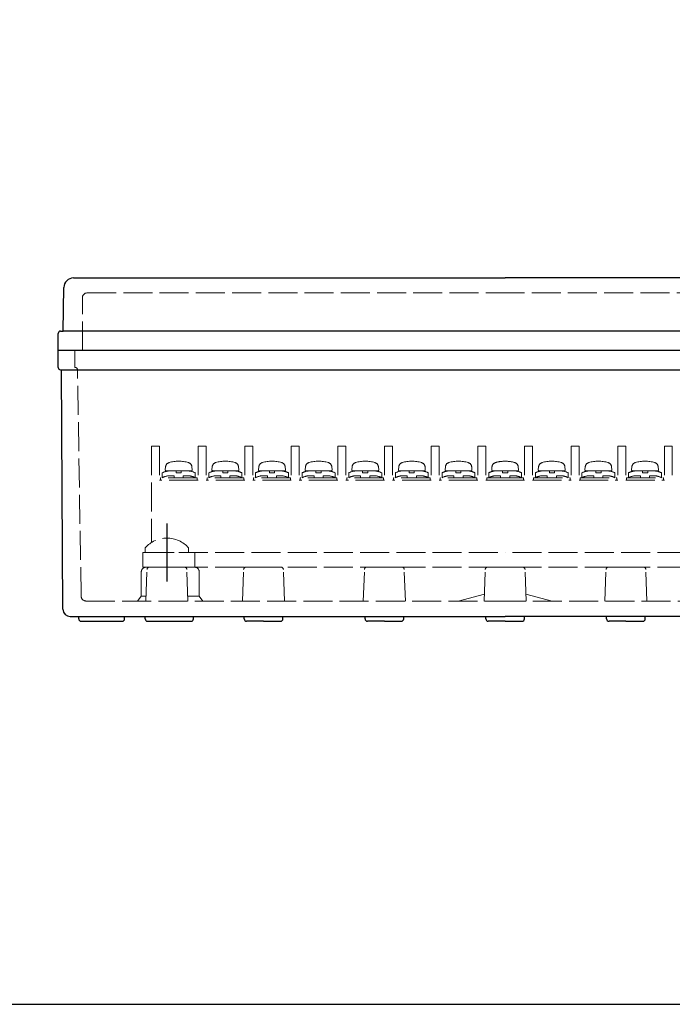
# Model space of a CAD drawing. Units: millimetres. Extents: x 0 to 1637, y 0 to 560.
# Drawn here: x 268 to 403, y 0 to 204 of the extents above; entities that cross this region are included whole.
import ezdxf

# ---------------------------------------------------------------- set-up
doc = ezdxf.new("R2010")
doc.units = ezdxf.units.MM
doc.header["$LTSCALE"] = 2
for name, pattern in [('AM_ISO02W050x2', [3.75, 3, -0.75]), ('AM_ISO08W050', [18, 12, -1.5, 3, -1.5]), ('AM_ISO08W050x2', [9, 6, -0.75, 1.5, -0.75])]:
    doc.linetypes.add(name, pattern=pattern)
for name, color, linetype, lineweight in [('AM_7', 4, 'AM_ISO08W050', 25), ('端子0', 4, 'AM_ISO02W050x2', 13), ('端子台0', 6, 'AM_ISO02W050x2', 13), ('端子台取付ﾋﾞｽ0', 8, 'AM_ISO02W050x2', 13), ('ﾄｯﾌﾟｶﾊﾞｰ', 7, 'Continuous', 25), ('ﾄｯﾌﾟｶﾊﾞｰ0', 7, 'AM_ISO02W050x2', 13), ('ﾎﾞﾃﾞｨｰ', 2, 'Continuous', 25), ('ﾎﾞﾃﾞｨｰ0', 2, 'AM_ISO02W050x2', 13)]:
    doc.layers.add(name, color=color, linetype=linetype, lineweight=lineweight)

# ---------------------------------------------------------------- blocks, each defined once
blk = doc.blocks.new('TK-A3')
blk.add_lwpolyline([(0, 0), (403, 0), (403, 280), (0, 280.0000000000001)], close=True)

msp = doc.modelspace()

# ---------------------------------------------------------------- linework, layer by layer
at = {"layer": 'AM_7', "linetype": 'AM_ISO08W050x2'}
msp.add_line((298.7722091845958, 99.39252561780847), (298.7722091845962, 87.39252561782985), dxfattribs=at)
at = {"layer": '端子0'}
for p, q in [((298.5275838570799, 111.1397745007734), (298.4724819452388, 110.5099567664437)), ((298.671720884857, 110.2925256178941), (303.8351975844291, 110.2925256178941)), ((300.7034591846516, 110.2925256178941), (299.278459184646, 110.2925256178941)), ((300.7034591846516, 109.8925256178954), (300.7034591846516, 110.2925256178941)), ((301.753459184654, 109.8925256178954), (301.753459184655, 110.2925256178941)), ((301.8034591846456, 110.2925256178941), (303.2284591846512, 110.2925256178941)), ((303.9793345122055, 111.1397745007734), (304.0344364240466, 110.5099567664437)), ((308.17758385708, 111.1397745008938), (308.1224819452389, 110.5099567665641)), ((308.3217208848571, 110.2925256180145), (313.4851975844292, 110.2925256180145)), ((310.3534591846517, 110.2925256180145), (308.928459184646, 110.2925256180145)), ((310.3534591846517, 109.8925256180158), (310.3534591846517, 110.2925256180145)), ((311.4034591846541, 109.8925256180158), (311.403459184655, 110.2925256180145)), ((311.4534591846457, 110.2925256180145), (312.8784591846513, 110.2925256180145)), ((313.6293345122056, 111.1397745008938), (313.6844364240467, 110.5099567665641)), ((317.8275838570801, 111.1397745007734), (317.772481945239, 110.5099567664437)), ((317.9717208848572, 110.2925256178941), (323.1351975844293, 110.2925256178941)), ((320.0034591846518, 110.2925256178941), (318.5784591846461, 110.2925256178941)), ((320.0034591846518, 109.8925256178954), (320.0034591846518, 110.2925256178941)), ((321.0534591846542, 109.8925256178954), (321.0534591846551, 110.2925256178941)), ((321.1034591846458, 110.2925256178941), (322.5284591846514, 110.2925256178941)), ((323.2793345122057, 111.1397745007734), (323.3344364240468, 110.5099567664437)), ((327.4775838570361, 111.1397745008737), (327.4224819451949, 110.5099567665441)), ((327.6217208848132, 110.2925256179944), (332.7851975843853, 110.2925256179944)), ((329.6534591846078, 110.2925256179944), (328.2284591846021, 110.2925256179944)), ((329.6534591846078, 109.8925256179957), (329.6534591846078, 110.2925256179944)), ((330.7034591846102, 109.8925256179957), (330.7034591846111, 110.2925256179944)), ((330.7534591846018, 110.2925256179944), (332.1784591846074, 110.2925256179944)), ((332.9293345121616, 111.1397745008737), (332.9844364240028, 110.5099567665441)), ((337.1275838570361, 111.1397745007734), (337.072481945195, 110.5099567664437)), ((337.2717208848132, 110.2925256178941), (342.4351975843854, 110.2925256178941)), ((339.3034591846078, 110.2925256178941), (337.8784591846022, 110.2925256178941)), ((339.3034591846078, 109.8925256178954), (339.3034591846078, 110.2925256178941)), ((340.3534591846103, 109.8925256178954), (340.3534591846112, 110.2925256178941)), ((340.4034591846018, 110.2925256178941), (341.8284591846075, 110.2925256178941)), ((342.5793345121617, 111.1397745007734), (342.6344364240028, 110.5099567664437)), ((346.7775838570362, 111.1397745007734), (346.7224819451951, 110.5099567664437)), ((346.9217208848133, 110.2925256178941), (352.0851975843855, 110.2925256178941)), ((348.9534591846079, 110.2925256178941), (347.5284591846023, 110.2925256178941)), ((348.9534591846079, 109.8925256178954), (348.9534591846079, 110.2925256178941)), ((350.0034591846104, 109.8925256178954), (350.0034591846113, 110.2925256178941)), ((350.0534591846019, 110.2925256178941), (351.4784591846076, 110.2925256178941)), ((352.2293345121618, 111.1397745007734), (352.2844364240029, 110.5099567664437)), ((356.4275838570363, 111.1397745007734), (356.3724819451952, 110.5099567664437)), ((356.5717208848134, 110.2925256178941), (361.7351975843856, 110.2925256178941)), ((358.603459184608, 110.2925256178941), (357.1784591846024, 110.2925256178941)), ((358.603459184608, 109.8925256178954), (358.603459184608, 110.2925256178941)), ((359.6534591846105, 109.8925256178954), (359.6534591846114, 110.2925256178941)), ((359.703459184602, 110.2925256178941), (361.1284591846077, 110.2925256178941)), ((361.8793345121619, 111.1397745007734), (361.934436424003, 110.5099567664437)), ((366.0775838570364, 111.1397745007734), (366.0224819451953, 110.5099567664437)), ((366.2217208848135, 110.2925256178941), (368.8034591845967, 110.2925256178941)), ((368.2534591846081, 110.2925256178941), (366.8284591846025, 110.2925256178941)), ((368.2534591846081, 109.8925256178954), (368.2534591846081, 110.2925256178941)), ((371.3851974843799, 110.2925256178941), (368.8034591845967, 110.2925256178941)), ((369.3534591845853, 109.8925256178954), (369.3534591845853, 110.2925256178941)), ((369.3534591845853, 110.2925256178941), (370.7784591845909, 110.2925256178941)), ((371.529334512157, 111.1397745007734), (371.5844364239981, 110.5099567664437)), ((375.7275838570315, 111.1397745007734), (375.6724819451904, 110.5099567664437)), ((381.03519748438, 110.2925256178941), (375.8717207848078, 110.2925256178941)), ((377.9034591845914, 110.2925256178941), (376.4784591845857, 110.2925256178941)), ((377.9534591845829, 109.8925256178954), (377.953459184582, 110.2925256178941)), ((379.0034591845854, 109.8925256178954), (379.0034591845854, 110.2925256178941)), ((379.0034591845854, 110.2925256178941), (380.428459184591, 110.2925256178941)), ((381.1793345121571, 111.1397745007734), (381.2344364239982, 110.5099567664437)), ((385.3775838570316, 111.1397745007734), (385.3224819451905, 110.5099567664437)), ((390.6851974843801, 110.2925256178941), (385.5217207848079, 110.2925256178941)), ((387.5534591845915, 110.2925256178941), (386.1284591845858, 110.2925256178941)), ((387.603459184583, 109.8925256178954), (387.6034591845821, 110.2925256178941)), ((388.6534591845855, 109.8925256178954), (388.6534591845855, 110.2925256178941)), ((388.6534591845855, 110.2925256178941), (390.0784591845911, 110.2925256178941)), ((390.8293345121572, 111.1397745007734), (390.8844364239983, 110.5099567664437)), ((395.0275838570317, 111.1397745007734), (394.9724819451906, 110.5099567664437)), ((400.3351974843802, 110.2925256178941), (395.171720784808, 110.2925256178941)), ((397.2034591845916, 110.2925256178941), (395.7784591845859, 110.2925256178941)), ((397.2534591845831, 109.8925256178954), (397.2534591845822, 110.2925256178941)), ((398.3034591845856, 109.8925256178954), (398.3034591845856, 110.2925256178941)), ((398.3034591845856, 110.2925256178941), (399.7284591845912, 110.2925256178941)), ((400.4793345121573, 111.1397745007734), (400.5344364239984, 110.5099567664437)), ((305.0534591846447, 108.8925256178871), (297.4534591846448, 108.8925256178871)), ((297.4534591846448, 108.8925256178871), (297.4534591846448, 108.3925256179132)), ((297.8534591846412, 109.8925256178877), (297.853459184643, 108.8925256178877)), ((300.3034591846538, 109.2925256178932), (299.2784591846478, 109.2925256178946)), ((300.3034591846538, 108.8925256178931), (300.3034591846538, 109.2925256178932)), ((301.253459184649, 109.8925256178954), (300.7034591846516, 109.8925256178954)), ((301.253459184649, 109.8925256178954), (301.753459184654, 109.8925256178953)), ((302.2034591846425, 108.8925256178931), (302.2034591846434, 109.2925256178932)), ((302.2034591846434, 109.2925256178932), (303.2284591846494, 109.2925256178946)), ((304.653459184656, 109.8925256178877), (304.6534591846541, 108.8925256178877)), ((305.0534591846447, 108.3925256179054), (305.0534591846447, 108.8925256178871)), ((314.7034591846448, 108.8925256180075), (307.1034591846449, 108.8925256180075)), ((307.1034591846449, 108.8925256180075), (307.1034591846449, 108.3925256180336)), ((307.5034591846413, 109.8925256180081), (307.5034591846431, 108.8925256180081)), ((309.9534591846539, 109.2925256180136), (308.9284591846479, 109.292525618015)), ((309.9534591846539, 108.8925256180135), (309.9534591846539, 109.2925256180136)), ((310.9034591846491, 109.8925256180158), (310.3534591846517, 109.8925256180158)), ((310.9034591846491, 109.8925256180158), (311.4034591846541, 109.8925256180157)), ((311.8534591846426, 108.8925256180135), (311.8534591846435, 109.2925256180136)), ((311.8534591846435, 109.2925256180136), (312.8784591846495, 109.292525618015)), ((314.303459184656, 109.8925256180081), (314.3034591846542, 108.8925256180081)), ((314.7034591846448, 108.3925256180258), (314.7034591846448, 108.8925256180075)), ((324.3534591846449, 108.8925256178871), (316.753459184645, 108.8925256178871)), ((316.753459184645, 108.8925256178871), (316.753459184645, 108.3925256179132)), ((317.1534591846414, 109.8925256178877), (317.1534591846432, 108.8925256178877)), ((319.603459184654, 109.2925256178932), (318.578459184648, 109.2925256178946)), ((319.603459184654, 108.8925256178931), (319.603459184654, 109.2925256178932)), ((320.5534591846492, 109.8925256178954), (320.0034591846518, 109.8925256178954)), ((320.5534591846492, 109.8925256178954), (321.0534591846542, 109.8925256178953)), ((321.5034591846427, 108.8925256178931), (321.5034591846436, 109.2925256178932)), ((321.5034591846436, 109.2925256178932), (322.5284591846496, 109.2925256178946)), ((323.9534591846561, 109.8925256178877), (323.9534591846543, 108.8925256178877)), ((324.3534591846449, 108.3925256179054), (324.3534591846449, 108.8925256178871)), ((334.0034591846008, 108.8925256179874), (326.4034591846009, 108.8925256179874)), ((326.4034591846009, 108.8925256179874), (326.4034591846009, 108.3925256180135)), ((326.8034591845974, 109.892525617988), (326.8034591845992, 108.892525617988)), ((329.2534591846099, 109.2925256179935), (328.2284591846039, 109.2925256179949)), ((329.2534591846099, 108.8925256179934), (329.2534591846099, 109.2925256179935)), ((330.2034591846052, 109.8925256179957), (329.6534591846078, 109.8925256179957)), ((330.2034591846052, 109.8925256179957), (330.7034591846102, 109.8925256179957)), ((331.1534591845987, 108.8925256179934), (331.1534591845996, 109.2925256179935)), ((331.1534591845996, 109.2925256179935), (332.1784591846056, 109.2925256179949)), ((333.6034591846121, 109.892525617988), (333.6034591846103, 108.892525617988)), ((334.0034591846008, 108.3925256180058), (334.0034591846008, 108.8925256179874)), ((343.6534591846009, 108.8925256178871), (336.053459184601, 108.8925256178871)), ((336.053459184601, 108.8925256178871), (336.053459184601, 108.3925256179132)), ((336.4534591845975, 109.8925256178877), (336.4534591845993, 108.8925256178877)), ((338.90345918461, 109.2925256178932), (337.878459184604, 109.2925256178946)), ((338.90345918461, 108.8925256178931), (338.90345918461, 109.2925256178932)), ((339.8534591846053, 109.8925256178954), (339.3034591846078, 109.8925256178954)), ((339.8534591846053, 109.8925256178954), (340.3534591846103, 109.8925256178953)), ((340.8034591845988, 108.8925256178931), (340.8034591845997, 109.2925256178932)), ((340.8034591845997, 109.2925256178932), (341.8284591846057, 109.2925256178946)), ((343.2534591846122, 109.8925256178877), (343.2534591846104, 108.8925256178877)), ((343.6534591846009, 108.3925256179054), (343.6534591846009, 108.8925256178871)), ((353.303459184601, 108.8925256178871), (345.7034591846011, 108.8925256178871)), ((345.7034591846011, 108.8925256178871), (345.7034591846011, 108.3925256179132)), ((346.1034591845976, 109.8925256178877), (346.1034591845994, 108.8925256178877)), ((348.5534591846101, 109.2925256178932), (347.5284591846041, 109.2925256178946)), ((348.5534591846101, 108.8925256178931), (348.5534591846101, 109.2925256178932)), ((349.5034591846054, 109.8925256178954), (348.9534591846079, 109.8925256178954)), ((349.5034591846054, 109.8925256178954), (350.0034591846104, 109.8925256178953)), ((350.4534591845988, 108.8925256178931), (350.4534591845998, 109.2925256178932)), ((350.4534591845998, 109.2925256178932), (351.4784591846058, 109.2925256178946)), ((352.9034591846123, 109.8925256178877), (352.9034591846105, 108.8925256178877)), ((353.303459184601, 108.3925256179054), (353.303459184601, 108.8925256178871)), ((362.9534591846011, 108.8925256178871), (355.3534591846012, 108.8925256178871)), ((355.3534591846012, 108.8925256178871), (355.3534591846012, 108.3925256179132)), ((355.7534591845977, 109.8925256178877), (355.7534591845995, 108.8925256178877)), ((358.2034591846102, 109.2925256178932), (357.1784591846042, 109.2925256178946)), ((358.2034591846102, 108.8925256178931), (358.2034591846102, 109.2925256178932)), ((359.1534591846055, 109.8925256178954), (358.603459184608, 109.8925256178954)), ((359.1534591846055, 109.8925256178954), (359.6534591846105, 109.8925256178953)), ((360.1034591845989, 108.8925256178931), (360.1034591845998, 109.2925256178932)), ((360.1034591845998, 109.2925256178932), (361.1284591846058, 109.2925256178946)), ((362.5534591846124, 109.8925256178877), (362.5534591846106, 108.8925256178877)), ((362.9534591846011, 108.3925256179054), (362.9534591846011, 108.8925256178871)), ((368.8034591845967, 108.8925256178871), (365.0034591846013, 108.8925256178871)), ((365.0034591846013, 108.8925256178871), (365.0034591846013, 108.3925256179132)), ((365.4034591845978, 109.8925256178877), (365.4034591845996, 108.8925256178877)), ((367.8534591846103, 109.2925256178932), (366.8284591846043, 109.2925256178946)), ((367.8534591846103, 108.8925256178931), (367.8534591846103, 109.2925256178932)), ((368.8034591846056, 109.8925256178954), (368.2534591846081, 109.8925256178954)), ((368.8034591845878, 109.8925256178954), (369.3534591845853, 109.8925256178954)), ((368.8034591845967, 108.8925256178871), (372.6034591845921, 108.8925256178871)), ((369.7534591845831, 108.8925256178931), (369.7534591845831, 109.2925256178932)), ((369.7534591845831, 109.2925256178932), (370.7784591845891, 109.2925256178946)), ((372.2034591845957, 109.8925256178877), (372.2034591845938, 108.8925256178877)), ((372.6034591845921, 108.8925256178871), (372.6034591845921, 108.3925256179132)), ((374.6534591845923, 108.3925256179054), (374.6534591845923, 108.8925256178871)), ((374.6534591845923, 108.8925256178871), (382.2534591845922, 108.8925256178871)), ((375.053459184581, 109.8925256178877), (375.0534591845828, 108.8925256178877)), ((377.5034591845936, 109.2925256178932), (376.4784591845876, 109.2925256178946)), ((377.5034591845945, 108.8925256178931), (377.5034591845936, 109.2925256178932)), ((378.4534591845879, 109.8925256178954), (377.9534591845829, 109.8925256178953)), ((378.4534591845879, 109.8925256178954), (379.0034591845854, 109.8925256178954)), ((379.4034591845832, 108.8925256178931), (379.4034591845832, 109.2925256178932)), ((379.4034591845832, 109.2925256178932), (380.4284591845892, 109.2925256178946)), ((381.8534591845957, 109.8925256178877), (381.8534591845939, 108.8925256178877)), ((382.2534591845922, 108.8925256178871), (382.2534591845922, 108.3925256179132)), ((384.3034591845924, 108.3925256179054), (384.3034591845924, 108.8925256178871)), ((384.3034591845924, 108.8925256178871), (391.9034591845923, 108.8925256178871)), ((384.7034591845811, 109.8925256178877), (384.7034591845829, 108.8925256178877)), ((387.1534591845937, 109.2925256178932), (386.1284591845877, 109.2925256178946)), ((387.1534591845946, 108.8925256178931), (387.1534591845937, 109.2925256178932)), ((388.103459184588, 109.8925256178954), (387.603459184583, 109.8925256178953)), ((388.103459184588, 109.8925256178954), (388.6534591845855, 109.8925256178954)), ((389.0534591845833, 108.8925256178931), (389.0534591845833, 109.2925256178932)), ((389.0534591845833, 109.2925256178932), (390.0784591845893, 109.2925256178946)), ((391.5034591845958, 109.8925256178877), (391.503459184594, 108.8925256178877)), ((391.9034591845923, 108.8925256178871), (391.9034591845923, 108.3925256179132)), ((393.9534591845925, 108.3925256179054), (393.9534591845925, 108.8925256178871)), ((393.9534591845925, 108.8925256178871), (401.5534591845924, 108.8925256178871)), ((394.3534591845812, 109.8925256178877), (394.353459184583, 108.8925256178877)), ((396.8034591845937, 109.2925256178932), (395.7784591845877, 109.2925256178946)), ((396.8034591845947, 108.8925256178931), (396.8034591845937, 109.2925256178932)), ((397.7534591845881, 109.8925256178954), (397.2534591845831, 109.8925256178953)), ((397.7534591845881, 109.8925256178954), (398.3034591845856, 109.8925256178954)), ((398.7034591845834, 108.8925256178931), (398.7034591845834, 109.2925256178932)), ((398.7034591845834, 109.2925256178932), (399.7284591845894, 109.2925256178946)), ((401.1534591845959, 109.8925256178877), (401.1534591845941, 108.8925256178877)), ((401.5534591845924, 108.8925256178871), (401.5534591845924, 108.3925256179132))]:
    msp.add_line(p, q, dxfattribs=at)
for centre, radius, start, end in [((299.523778555171, 111.0526187580257), 1, 106.2570278965517, 175.0000000000003), ((301.2534591846427, 104.9402508678641), 7.352360807171951, 74.1374285966264, 105.8625714033736), ((302.9831398141143, 111.0526187580257), 1, 4.999999999999743, 73.7429721034483), ((309.1737785551711, 111.0526187581461), 1, 106.2570278965517, 175.0000000000003), ((310.9034591846428, 104.9402508679843), 7.352360807171951, 74.1374285966264, 105.8625714033736), ((312.6331398141144, 111.0526187581461), 1, 4.999999999999743, 73.7429721034483), ((318.8237785551712, 111.0526187580257), 1, 106.2570278965517, 175.0000000000003), ((320.5534591846429, 104.9402508678641), 7.352360807171951, 74.1374285966264, 105.8625714033736), ((322.2831398141145, 111.0526187580257), 1, 4.999999999999743, 73.7429721034483), ((328.4737785551272, 111.0526187581261), 1, 106.2570278965517, 175.0000000000003), ((330.2034591845988, 104.9402508679643), 7.352360807171951, 74.1374285966264, 105.8625714033736), ((331.9331398140705, 111.0526187581261), 1, 4.999999999999743, 73.7429721034483), ((338.1237785551273, 111.0526187580257), 1, 106.2570278965517, 175.0000000000003), ((339.8534591845989, 104.9402508678641), 7.352360807171951, 74.1374285966264, 105.8625714033736), ((341.5831398140706, 111.0526187580257), 1, 4.999999999999743, 73.7429721034483), ((347.7737785551274, 111.0526187580257), 1, 106.2570278965517, 175.0000000000003), ((349.503459184599, 104.9402508678641), 7.352360807171951, 74.1374285966264, 105.8625714033736), ((351.2331398140707, 111.0526187580257), 1, 4.999999999999743, 73.7429721034483), ((357.4237785551275, 111.0526187580257), 1, 106.2570278965517, 175.0000000000003), ((359.1534591845991, 104.9402508678641), 7.352360807171951, 74.1374285966264, 105.8625714033736), ((360.8831398140708, 111.0526187580257), 1, 4.999999999999743, 73.7429721034483), ((367.0737785551275, 111.0526187580257), 1, 106.2570278965517, 175.0000000000003), ((368.8034591845992, 104.9402508678641), 7.352360807171951, 90.00000000001303, 105.8625714033736), ((368.8034591845942, 104.9402508678641), 7.352360807171951, 74.1374285966264, 89.99999999998046), ((370.5331398140659, 111.0526187580257), 1, 4.999999999999743, 73.7429721034483), ((376.7237785551226, 111.0526187580257), 1, 106.2570278965517, 175.0000000000003), ((378.4534591845943, 104.9402508678641), 7.352360807171951, 74.1374285966264, 105.8625714033736), ((380.183139814066, 111.0526187580257), 1, 4.999999999999743, 73.7429721034483), ((386.3737785551227, 111.0526187580257), 1, 106.2570278965517, 175.0000000000003), ((388.1034591845944, 104.9402508678641), 7.352360807171951, 74.1374285966264, 105.8625714033736), ((389.833139814066, 111.0526187580257), 1, 4.999999999999743, 73.7429721034483), ((396.0237785551228, 111.0526187580257), 1, 106.2570278965517, 175.0000000000003), ((397.7534591845945, 104.9402508678641), 7.352360807171951, 74.1374285966264, 105.8625714033736), ((399.4831398140661, 111.0526187580257), 1, 4.999999999999743, 73.7429721034483), ((299.5046050142321, 106.7485998500246), 3.551133873061783, 93.65122128213763, 117.7078269630716), ((298.671720884857, 110.4925256178939), 0.2, 175.0000000000003, 270), ((303.0023133550651, 106.7485998500246), 3.551133873061783, 62.2921730369856, 86.34877871781015), ((303.8351974844284, 110.4925256178939), 0.2, 270, 4.999999999986765), ((309.1546050142322, 106.748599850145), 3.551133873061783, 93.65122128213763, 117.7078269630716), ((308.3217208848571, 110.4925256180143), 0.2, 175.0000000000003, 270), ((312.6523133550652, 106.748599850145), 3.551133873061783, 62.2921730369856, 86.34877871781015), ((313.4851974844285, 110.4925256180143), 0.2, 270, 4.999999999986765), ((318.8046050142323, 106.7485998500246), 3.551133873061783, 93.65122128213763, 117.7078269630716), ((317.9717208848572, 110.4925256178939), 0.2, 175.0000000000003, 270), ((322.3023133550653, 106.7485998500246), 3.551133873061783, 62.2921730369856, 86.34877871781015), ((323.1351974844285, 110.4925256178939), 0.2, 270, 4.999999999986765), ((328.4546050141882, 106.7485998501249), 3.551133873061783, 93.65122128213763, 117.7078269630716), ((327.6217208848132, 110.4925256179943), 0.2, 175.0000000000003, 270), ((331.9523133550213, 106.7485998501249), 3.551133873061783, 62.2921730369856, 86.34877871781015), ((332.7851974843845, 110.4925256179943), 0.2, 270, 4.999999999986765), ((338.1046050141883, 106.7485998500246), 3.551133873061783, 93.65122128213763, 117.7078269630716), ((337.2717208848132, 110.4925256178939), 0.2, 175.0000000000003, 270), ((341.6023133550214, 106.7485998500246), 3.551133873061783, 62.2921730369856, 86.34877871781015), ((342.4351974843846, 110.4925256178939), 0.2, 270, 4.999999999986765), ((347.7546050141884, 106.7485998500246), 3.551133873061783, 93.65122128213763, 117.7078269630716), ((346.9217208848133, 110.4925256178939), 0.2, 175.0000000000003, 270), ((351.2523133550214, 106.7485998500246), 3.551133873061783, 62.2921730369856, 86.34877871781015), ((352.0851974843847, 110.4925256178939), 0.2, 270, 4.999999999986765), ((357.4046050141885, 106.7485998500246), 3.551133873061783, 93.65122128213763, 117.7078269630716), ((356.5717208848134, 110.4925256178939), 0.2, 175.0000000000003, 270), ((360.9023133550215, 106.7485998500246), 3.551133873061783, 62.2921730369856, 86.34877871781015), ((361.7351974843848, 110.4925256178939), 0.2, 270, 4.999999999986765), ((367.0546050141886, 106.7485998500246), 3.551133873061783, 93.65122128213763, 117.7078269630716), ((366.2217208848135, 110.4925256178939), 0.2, 175.0000000000003, 270), ((370.5523133550048, 106.7485998500246), 3.551133873061783, 62.29217303692841, 86.34877871786237), ((371.3851974843799, 110.4925256178939), 0.2, 270, 4.999999999999743), ((376.7046050141719, 106.7485998500246), 3.551133873061783, 93.65122128218985, 117.7078269630144), ((375.8717208848086, 110.4925256178939), 0.2, 175.0000000000132, 270), ((380.2023133550049, 106.7485998500246), 3.551133873061783, 62.29217303692841, 86.34877871786237), ((381.03519748438, 110.4925256178939), 0.2, 270, 4.999999999999743), ((386.354605014172, 106.7485998500246), 3.551133873061783, 93.65122128218985, 117.7078269630144), ((385.5217208848087, 110.4925256178939), 0.2, 175.0000000000132, 270), ((389.852313355005, 106.7485998500246), 3.551133873061783, 62.29217303692841, 86.34877871786237), ((390.6851974843801, 110.4925256178939), 0.2, 270, 4.999999999999743), ((396.0046050141721, 106.7485998500246), 3.551133873061783, 93.65122128218985, 117.7078269630144), ((395.1717208848088, 110.4925256178939), 0.2, 175.0000000000132, 270), ((399.5023133550051, 106.7485998500246), 3.551133873061783, 62.29217303692841, 86.34877871786237), ((400.3351974843802, 110.4925256178939), 0.2, 270, 4.999999999999743), ((299.5046050142339, 105.7485998500251), 3.551133873061783, 93.65122128213763, 117.7078269630716), ((303.0023133550624, 105.7485998500251), 3.551133873061783, 62.2921730369856, 86.34877871781015), ((309.154605014234, 105.7485998501454), 3.551133873061783, 93.65122128213763, 117.7078269630716), ((312.6523133550625, 105.7485998501454), 3.551133873061783, 62.2921730369856, 86.34877871781015), ((318.8046050142341, 105.7485998500251), 3.551133873061783, 93.65122128213763, 117.7078269630716), ((322.3023133550626, 105.7485998500251), 3.551133873061783, 62.2921730369856, 86.34877871781015), ((328.4546050141901, 105.7485998501254), 3.551133873061783, 93.65122128213763, 117.7078269630716), ((331.9523133550185, 105.7485998501254), 3.551133873061783, 62.2921730369856, 86.34877871781015), ((338.1046050141902, 105.7485998500251), 3.551133873061783, 93.65122128213763, 117.7078269630716), ((341.6023133550186, 105.7485998500251), 3.551133873061783, 62.2921730369856, 86.34877871781015), ((347.7546050141902, 105.7485998500251), 3.551133873061783, 93.65122128213763, 117.7078269630716), ((351.2523133550187, 105.7485998500251), 3.551133873061783, 62.2921730369856, 86.34877871781015), ((357.4046050141903, 105.7485998500251), 3.551133873061783, 93.65122128213763, 117.7078269630716), ((360.9023133550188, 105.7485998500251), 3.551133873061783, 62.2921730369856, 86.34877871781015), ((367.0546050141904, 105.7485998500251), 3.551133873061783, 93.65122128213763, 117.7078269630716), ((370.552313355003, 105.7485998500251), 3.551133873061783, 62.29217303692841, 86.34877871786237), ((376.7046050141746, 105.7485998500251), 3.551133873061783, 93.65122128218985, 117.7078269630144), ((380.2023133550031, 105.7485998500251), 3.551133873061783, 62.29217303692841, 86.34877871786237), ((386.3546050141747, 105.7485998500251), 3.551133873061783, 93.65122128218985, 117.7078269630144), ((389.8523133550032, 105.7485998500251), 3.551133873061783, 62.29217303692841, 86.34877871786237), ((396.0046050141748, 105.7485998500251), 3.551133873061783, 93.65122128218985, 117.7078269630144), ((399.5023133550033, 105.7485998500251), 3.551133873061783, 62.29217303692841, 86.34877871786237)]:
    msp.add_arc(centre, radius, start, end, dxfattribs=at)
at = {"layer": '端子台0'}
for p, q in [((295.6034591846326, 115.3925256178707), (295.6034591846637, 95.47919120562972)), ((295.6034591846326, 115.3925256179235), (297.2534591846186, 115.3925256179198)), ((297.2534591846149, 115.3925256179198), (297.2534591846077, 108.3925256179198)), ((305.2534591846163, 115.3925256180439), (306.9034591846187, 115.3925256180402)), ((305.2534591846163, 115.3925256180438), (305.253459184609, 108.3925256180438)), ((306.903459184615, 115.3925256180402), (306.9034591846078, 108.3925256180402)), ((314.9034591846164, 115.3925256179235), (316.5534591846188, 115.3925256179198)), ((314.9034591846164, 115.3925256179234), (314.9034591846091, 108.3925256179234)), ((316.5534591846151, 115.3925256179198), (316.5534591846078, 108.3925256179198)), ((324.5534591845724, 115.3925256180239), (326.2034591845747, 115.3925256180201)), ((324.5534591845724, 115.3925256180237), (324.5534591845651, 108.3925256180237)), ((326.2034591845711, 115.3925256180201), (326.2034591845638, 108.3925256180201)), ((334.2034591845725, 115.3925256179235), (335.8534591845748, 115.3925256179198)), ((334.2034591845725, 115.3925256179234), (334.2034591845652, 108.3925256179234)), ((335.8534591845712, 115.3925256179198), (335.8534591845639, 108.3925256179198)), ((343.8534591845726, 115.3925256179235), (345.5034591845749, 115.3925256179198)), ((343.8534591845726, 115.3925256179234), (343.8534591845653, 108.3925256179234)), ((345.5034591845713, 115.3925256179198), (345.503459184564, 108.3925256179198)), ((353.5034591845729, 115.3925256179235), (355.153459184575, 115.3925256179198)), ((353.5034591845726, 115.3925256179234), (353.5034591845654, 108.3925256179234)), ((355.1534591845714, 115.3925256179198), (355.1534591845641, 108.3925256179198)), ((363.1534591845727, 115.3925256179235), (364.8034591845751, 115.3925256179198)), ((363.1534591845727, 115.3925256179234), (363.1534591845655, 108.3925256179234)), ((364.8034591845715, 115.3925256179198), (364.8034591845642, 108.3925256179198)), ((374.4534591846207, 115.3925256179235), (372.8034591846183, 115.3925256179198)), ((372.8034591846219, 115.3925256179198), (372.8034591846292, 108.3925256179198)), ((374.4534591846207, 115.3925256179234), (374.4534591846279, 108.3925256179234)), ((384.1034591846205, 115.3925256179235), (382.4534591846184, 115.3925256179198)), ((382.453459184622, 115.3925256179198), (382.4534591846293, 108.3925256179198)), ((384.1034591846208, 115.3925256179234), (384.103459184628, 108.3925256179234)), ((393.7534591846209, 115.3925256179235), (392.1034591846185, 115.3925256179198)), ((392.1034591846221, 115.3925256179198), (392.1034591846294, 108.3925256179198)), ((393.7534591846209, 115.3925256179234), (393.7534591846281, 108.3925256179234)), ((403.4034591846209, 115.3925256179235), (401.7534591846186, 115.3925256179198)), ((401.7534591846222, 115.3925256179198), (401.7534591846295, 108.3925256179198)), ((403.4034591846209, 115.3925256179234), (403.4034591846282, 108.3925256179234)), ((305.2534591846077, 108.3925256179052), (297.2534591846077, 108.3925256179134)), ((314.9034591846078, 108.3925256180256), (306.9034591846078, 108.3925256180338)), ((324.5534591846078, 108.3925256179052), (316.5534591846078, 108.3925256179134)), ((334.2034591845638, 108.3925256180055), (326.2034591845638, 108.3925256180137)), ((343.8534591845639, 108.3925256179052), (335.8534591845639, 108.3925256179134)), ((353.503459184564, 108.3925256179052), (345.503459184564, 108.3925256179134)), ((363.1534591845641, 108.3925256179052), (355.1534591845641, 108.3925256179134)), ((368.8034591845967, 108.3925256179093), (364.8034591845642, 108.3925256179134)), ((368.8034591845967, 108.3925256179093), (372.8034591846292, 108.3925256179134)), ((374.4534591846293, 108.3925256179052), (382.4534591846293, 108.3925256179134)), ((384.1034591846294, 108.3925256179052), (392.1034591846294, 108.3925256179134)), ((393.7534591846295, 108.3925256179052), (401.7534591846295, 108.3925256179134)), ((293.8034591845858, 93.39252561783428), (293.8034591845858, 90.39252561784883)), ((293.8034591845858, 93.39252561783428), (368.803459184594, 93.39252561799071)), ((304.6034591845605, 90.39252561786657), (304.6034591845605, 93.39252561785656)), ((443.8034591846076, 93.39252561783428), (368.8034591845994, 93.39252561799071)), ((293.8034591845858, 90.39252561784883), (368.8034591845958, 90.39252561797252)), ((443.8034591846076, 90.39252561784883), (368.8034591845976, 90.39252561797252))]:
    msp.add_line(p, q, dxfattribs=at)
at = {"layer": '端子台取付ﾋﾞｽ0'}
for p, q in [((294.3034591845967, 93.39252561784474), (294.3034591845967, 94.39252561784474)), ((303.3034591845967, 94.39252561784474), (303.3034591845967, 93.39252561784474)), ((294.3034591845967, 93.39252561784474), (303.3034591845967, 93.39252561784474))]:
    msp.add_line(p, q, dxfattribs=at)
msp.add_arc((298.8034591845965, 90.33002561784451), 6.062500000000055, 42.07502205083568, 137.9249779491643, dxfattribs=at)
at = {"layer": 'ﾄｯﾌﾟｶﾊﾞｰ'}
for p, q in [((279.4674260994295, 150.1925256178665), (368.8034591845967, 150.1925256178665)), ((458.1394922697639, 150.1925256178665), (368.8034591845967, 150.1925256178665)), ((277.3034591845967, 139.1925256178665), (277.4677565960028, 148.2288832452016)), ((276.3034591845967, 135.1925256178665), (276.3034591845967, 138.6925256178665)), ((276.8034591845967, 139.1925256178665), (277.3034591845967, 139.1925256178665)), ((460.3034591845966, 139.1925256178665), (277.3034591845967, 139.1925256178665)), ((461.3034591845966, 135.1925256178665), (276.3034591845967, 135.1925256178665))]:
    msp.add_line(p, q, dxfattribs=at)
for centre, radius, end in [((279.4674260994295, 148.1925256178665), 2, 178.9583733239956), ((276.8034591845967, 138.6925256178665), 0.5, 180)]:
    msp.add_arc(centre, radius, 90, end, dxfattribs=at)
at = {"layer": 'ﾄｯﾌﾟｶﾊﾞｰ0'}
for p, q in [((282.3034591845967, 147.0925256178668), (368.8034591845967, 147.0925256178667)), ((455.3034591845967, 147.0925256178668), (368.8034591845967, 147.0925256178667)), ((281.3034591845967, 135.1925256178665), (281.3034591845967, 146.0925256178668))]:
    msp.add_line(p, q, dxfattribs=at)
msp.add_arc((282.3034591845967, 146.0925256178668), 1, 90, 180, dxfattribs=at)
at = {"layer": 'ﾎﾞﾃﾞｨｰ'}
for p, q in [((276.3034591845967, 131.6925256178665), (276.3034591845967, 135.1925256178665)), ((276.8034591845967, 131.1925256178665), (277.0034591845967, 131.1925256178667)), ((277.2946875574012, 81.68370224110731), (277.0034591845967, 131.1925256178665)), ((277.0034591845967, 131.1925256178665), (460.6034591845965, 131.1925256178665)), ((278.7946616065176, 80.19252561786675), (368.8034591845967, 80.19252561786664)), ((280.5534591845967, 79.69252561786675), (280.5534591845967, 80.19252561786675)), ((290.0534591845967, 79.69252561786652), (290.0534591845967, 80.19252561786675)), ((294.3034591845969, 79.69252561786652), (294.3034591845969, 80.19252561786675)), ((304.3034591845969, 79.69252561786675), (304.3034591845969, 80.19252561786675)), ((314.8034591845967, 79.69252561786675), (314.8034591845967, 80.19252561786652)), ((322.8034591845967, 79.69252561786675), (322.8034591845967, 80.19252561786652)), ((339.8034591845967, 79.69252561786675), (339.8034591845967, 80.19252561786652)), ((347.8034591845967, 79.69252561786675), (347.8034591845967, 80.19252561786652)), ((364.8034591845967, 79.69252561786675), (364.8034591845967, 80.19252561786652)), ((458.8122567626758, 80.19252561786675), (368.8034591845967, 80.19252561786664)), ((372.8034591845967, 79.69252561786675), (372.8034591845967, 80.19252561786652)), ((389.8034591845967, 79.69252561786675), (389.8034591845967, 80.19252561786652)), ((397.8034591845967, 79.69252561786675), (397.8034591845967, 80.19252561786652)), ((281.0534591845967, 79.19252561786675), (289.5534591845967, 79.19252561786652)), ((294.8034591845969, 79.19252561786675), (303.8034591845969, 79.19252561786675)), ((318.8034591845967, 79.19252561786675), (315.3034591845967, 79.19252561786675)), ((318.8034591845967, 79.19252561786675), (322.3034591845967, 79.19252561786675)), ((343.8034591845967, 79.19252561786675), (340.3034591845967, 79.19252561786675)), ((343.8034591845967, 79.19252561786675), (347.3034591845967, 79.19252561786675)), ((368.8034591845967, 79.19252561786675), (365.3034591845967, 79.19252561786675)), ((368.8034591845967, 79.19252561786675), (372.3034591845967, 79.19252561786675)), ((393.8034591845967, 79.19252561786675), (390.3034591845967, 79.19252561786675)), ((393.8034591845967, 79.19252561786675), (397.3034591845967, 79.19252561786675))]:
    msp.add_line(p, q, dxfattribs=at)
for centre, radius, start, end in [((276.8034591845967, 131.6925256178665), 0.5, 180, 270), ((278.7946616065176, 81.69252561786675), 1.5, 180.3370301098725, 270), ((281.0534591845967, 79.69252561786675), 0.5, 180, 270), ((289.5534591845967, 79.69252561786652), 0.5, 270, 0), ((294.8034591845969, 79.69252561786652), 0.5, 180, 270), ((303.8034591845969, 79.69252561786675), 0.5, 270, 0), ((315.3034591845967, 79.69252561786675), 0.5, 180, 270), ((322.3034591845967, 79.69252561786675), 0.5, 270, 0), ((340.3034591845967, 79.69252561786675), 0.5, 180, 270), ((347.3034591845967, 79.69252561786675), 0.5, 270, 0), ((365.3034591845967, 79.69252561786675), 0.5, 180, 270), ((372.3034591845967, 79.69252561786675), 0.5, 270, 0), ((390.3034591845967, 79.69252561786675), 0.5, 180, 270), ((397.3034591845967, 79.69252561786675), 0.5, 270, 0)]:
    msp.add_arc(centre, radius, start, end, dxfattribs=at)
at = {"layer": 'ﾎﾞﾃﾞｨｰ0'}
for p, q in [((279.7534591845967, 135.1925256178665), (279.7534591845967, 131.6925256178665)), ((279.7534591845967, 131.6925256178665), (279.8034591845967, 131.6925256178665)), ((281.0534591845983, 84.37686981673426), (280.3034591845967, 131.1925256178663)), ((294.4534591845968, 83.39252561785702), (294.6862393904987, 89.91037138311322)), ((304.2998877560253, 90.39252561786657), (294.4998877560254, 90.39252561786657)), ((295.1859208176725, 90.39252561785702), (298.8034591845967, 90.39252561785702)), ((302.4209975515209, 90.39252561785702), (298.8034591845967, 90.39252561785702)), ((303.1534591845966, 83.39252561785702), (302.9206789786947, 89.91037138311322)), ((314.4498877560254, 83.39252561786657), (314.6826679619273, 89.91037138312277)), ((315.1823493891011, 90.39252561786657), (318.7998877560253, 90.39252561786657)), ((322.4174261229496, 90.39252561786657), (318.7998877560253, 90.39252561786657)), ((323.1498877560252, 83.39252561786657), (322.9171075501233, 89.91037138312277)), ((339.4498877560254, 83.39252561786657), (339.6826679619273, 89.91037138312277)), ((340.1823493891011, 90.39252561786657), (343.7998877560253, 90.39252561786657)), ((347.4174261229496, 90.39252561786657), (343.7998877560253, 90.39252561786657)), ((348.1498877560252, 83.39252561786657), (347.9171075501233, 89.91037138312277)), ((364.4498877560254, 83.39252561786657), (364.6826679619273, 89.91037138312277)), ((365.1823493891011, 90.39252561786657), (368.7998877560253, 90.39252561786657)), ((372.4245689800923, 90.39252561786657), (368.8070306131681, 90.39252561786657)), ((373.157030613168, 83.39252561786657), (372.9242504072661, 89.91037138312277)), ((389.4570306131682, 83.39252561786657), (389.6898108190701, 89.91037138312277)), ((390.1894922462438, 90.39252561786657), (393.8070306131681, 90.39252561786657)), ((397.4245689800923, 90.39252561786657), (393.8070306131681, 90.39252561786657)), ((398.157030613168, 83.39252561786657), (397.9242504072661, 89.91037138312277)), ((293.4998877560254, 89.39252561785815), (293.4998877560254, 84.39252561785793)), ((305.4998877560254, 84.39252561785793), (305.4998877560254, 89.39252561785793)), ((293.5018934225959, 84.39252561785793), (292.7518934225959, 83.39252561785793)), ((294.489173470311, 84.39252561785793), (293.5018934225959, 84.39252561785793)), ((305.4998877560254, 84.39252561785793), (303.1177448988824, 84.3925256178577)), ((306.2498877560254, 83.39252561785793), (305.4998877560254, 84.39252561785793)), ((364.5008028974564, 84.81814957793313), (359.0498877560253, 83.39252561786657)), ((373.106115471737, 84.81814957793313), (378.5570306131681, 83.39252561786657)), ((282.0533366266004, 83.39252551777702), (368.8034591845969, 83.39252551786637)), ((455.5535817425946, 83.39252551786649), (368.8034591845969, 83.39252551786637))]:
    msp.add_line(p, q, dxfattribs=at)
for centre, radius, start, end in [((279.8034591845967, 131.1925256178665), 0.5, 359.999999999974, 90.00000000001303), ((294.4998877560254, 89.39252561785815), 1, 90, 180), ((295.1859208176725, 89.89252561785702), 0.5, 90, 177.9545915111137), ((302.4209975515209, 89.89252561785702), 0.5, 2.04540848888624, 90), ((304.4998877560254, 89.39252561785793), 1, 0, 90), ((315.1823493891011, 89.89252561786657), 0.5, 90, 177.9545915111137), ((322.4174261229496, 89.89252561786657), 0.5, 2.04540848888624, 90), ((340.1823493891011, 89.89252561786657), 0.5, 90, 177.9545915111137), ((347.4174261229496, 89.89252561786657), 0.5, 2.04540848888624, 90), ((365.1823493891011, 89.89252561786657), 0.5, 90, 177.9545915111137), ((372.4245689800923, 89.89252561786657), 0.5, 2.04540848888624, 90), ((390.1894922462438, 89.89252561786657), 0.5, 90, 177.9545915111137), ((397.4245689800923, 89.89252561786657), 0.5, 2.04540848888624, 90), ((282.0533366266004, 84.39252551777702), 1, 180.8970422419352, 270)]:
    msp.add_arc(centre, radius, start, end, dxfattribs=at)

# ---------------------------------------------------------------- block references
at = {"lineweight": 0, "xscale": 2, "yscale": 2, "zscale": 2}
msp.add_blockref('TK-A3', (7.090964118106058e-06, 5.728353698941646e-06), dxfattribs=at)

doc.saveas('drawing.dxf')
